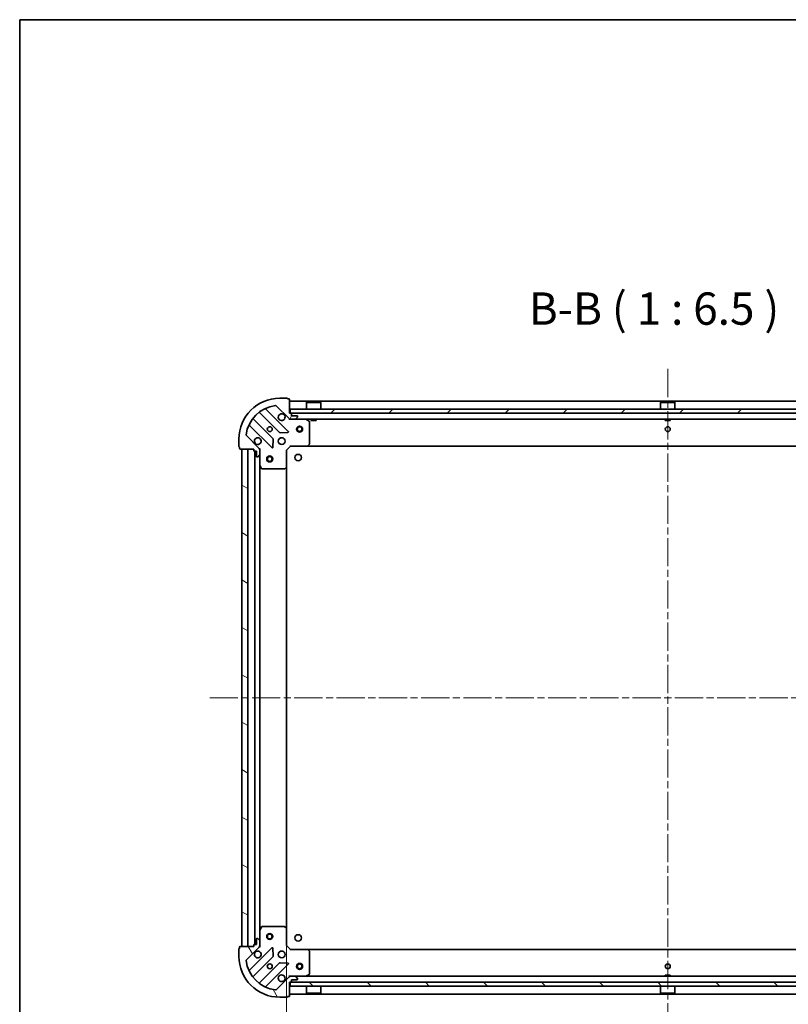
# Model space of a CAD drawing. Units: millimetres. Extents: x 36 to 10067, y 20 to 1846.
# Drawn here: x 1024 to 1410, y 1352 to 1846 of the extents above; entities that cross this region are included whole.
import ezdxf

# ---------------------------------------------------------------- set-up
doc = ezdxf.new("R2010")
doc.units = ezdxf.units.MM
doc.header["$LTSCALE"] = 2.5
doc.linetypes.add('CHAIN', pattern=[0.35429999999999995, 0.2362, -0.0295, 0.0591, -0.0295])
doc.layers.get('Defpoints').update_dxf_attribs({"lineweight": 25})
for name, color, linetype, lineweight in [('Border (ISO)', 7, 'Continuous', 35), ('Centerline (ISO)', 131, 'Continuous', 18), ('Dimension (ISO)', 7, 'Continuous', 18), ('Hatch (ISO)', 1, 'Continuous', 18), ('Symbol (ISO)', 7, 'Continuous', 18), ('Visible (ISO)', 7, 'Continuous', 35)]:
    doc.layers.add(name, color=color, linetype=linetype, lineweight=lineweight)
doc.styles.add('Note Text (TK)', font='txt')
doc.dimstyles.new('Default - Method 1b (TK)', dxfattribs={"dimscale": 2.5, "dimtxt": 2.5, "dimasz": 2.5, "dimexe": 1, "dimexo": 1.499999999999999, "dimgap": 1, "dimtad": 1, "dimdsep": 46, "dimtxsty": 'Note Text (TK)', "dimblk": 'OPEN', "dimcen": 0.09, "dimdle": 5, "dimclrd": 100, "dimclre": 100, "dimclrt": 7, "dimadec": 1, "dimazin": 1, "dimtfac": 1, "dimtmove": 0, "dimatfit": 3, "dimldrblk": 'OPEN', "dimfxl": 1, "dimtolj": 1, "dimlwd": -1, "dimlwe": -1, "dimarcsym": 0})

# ---------------------------------------------------------------- blocks, each defined once
blk = doc.blocks.new('Borders tk図枠')
at = {"layer": 'Border (ISO)'}
for q in [(405.4999999999999, 289), (14.50000000000001, 8.000000000000007)]:
    blk.add_line((14.49999999999999, 289), q, dxfattribs=at)
blk = doc.blocks.new('_Open')
at = {"color": 0, "linetype": 'ByBlock', "lineweight": -2}
for p, q in [((-1, 0.1666666666666666), (0, 0)), ((-1, -0.1666666666666666), (0, 0)), ((0, 0), (-1, 0))]:
    blk.add_line(p, q, dxfattribs=at)
blk = doc.blocks.new('*D45')
at = {"layer": 'Defpoints', "color": 0}
for p in [(1157.893685623531, 1389.662277981805), (1540.893685623532, 1389.662277981795), (1157.893685623531, 1304.701966041068)]:
    blk.add_point(p, dxfattribs=at)
at = {"layer": 'Dimension (ISO)', "color": 100}
for p, q in [((1157.893685623531, 1385.912277981806), (1157.893685623531, 1302.201966041068)), ((1540.893685623532, 1385.912277981795), (1540.893685623532, 1302.201966041068)), ((1530.893685623532, 1304.701966041068), (1167.893685623531, 1304.701966041068))]:
    blk.add_line(p, q, dxfattribs=at)
at = {"layer": 'Dimension (ISO)', "color": 100, "xscale": 10, "yscale": 10, "zscale": 10, "rotation": 180}
blk.add_blockref('_Open', (1157.893685623531, 1304.701966041068), dxfattribs=at)
at = {"layer": 'Dimension (ISO)', "color": 100, "xscale": 10, "yscale": 10, "zscale": 10}
blk.add_blockref('_Open', (1540.893685623532, 1304.701966041068), dxfattribs=at)
at = {"layer": 'Dimension (ISO)', "color": 7, "insert": (1332.932804941713, 1316.544466041068), "char_height": 6.25, "attachment_point": 4, "style": 'Note Text (TK)'}
blk.add_mtext('\\A1;\\fMS PGothic|b0|i0;{\\H16.1850;383}', dxfattribs=at)

msp = doc.modelspace()

# ---------------------------------------------------------------- hatches: boundary and pattern name
at = {"layer": 'Hatch (ISO)'}
h = msp.add_hatch(dxfattribs=at)
h.set_pattern_fill('ANSI31', color=256, scale=165.1, angle=14.99997778074499, style=0)
h.set_pattern_definition([(59.999977780745, (929.4999950866131, -32.00000196358224), (-17.87259526899745, 10.31875693097815), [])])
edge = h.paths.add_edge_path()
edge.add_ellipse((1159.80789918591, 1646.725675447066), major_axis=(0.7071067811865152, -0.7071067811865701), ratio=1, start_angle=269.9999999999986, end_angle=315.0000000000002)
edge.add_line((1159.80789918591, 1645.725675447066), (1162.186578842351, 1645.725675447066))
edge.add_ellipse((1162.186578842351, 1646.225675447066), major_axis=(0.5000000000000006, -1.75e-14), ratio=1, start_angle=270.0000000000021, end_angle=315.0000000000034)
edge.add_line((1162.540132232944, 1645.872122056472), (1163.24723901413, 1646.579228837659))
edge.add_ellipse((1162.893685623537, 1646.932782228252), major_axis=(0.3535533905932876, 0.3535533905932629), ratio=1, start_angle=269.9999999999991, end_angle=314.9999999999979)
edge.add_line((1163.393685623537, 1646.932782228252), (1163.393685623537, 1647.125675447066))
edge.add_ellipse((1163.093685623537, 1647.125675447066), major_axis=(1.27e-14, 0.299999999999998), ratio=1, start_angle=269.9999999999956, end_angle=360.0000000000024)
edge.add_line((1163.093685623537, 1647.425675447066), (1160.393685623537, 1647.425675447066))
edge.add_line((1160.393685623537, 1647.425675447066), (1160.393685623537, 1648.425675447066))
edge.add_ellipse((1160.093685623537, 1648.425675447066), major_axis=(1.27e-14, 0.3000000000000003), ratio=1, start_angle=269.999999999999, end_angle=360.0000000000024)
edge.add_line((1160.093685623537, 1648.725675447066), (1159.393685623537, 1648.725675447066))
edge.add_line((1159.393685623537, 1648.725675447066), (1159.393685623538, 1655.625675447066))
edge.add_ellipse((1159.093685623538, 1655.625675447066), major_axis=(1.27e-14, 0.3000000000000003), ratio=1, start_angle=269.999999999999, end_angle=360.0000000000024)
edge.add_line((1159.093685623538, 1655.925675447066), (1158.393685623537, 1655.925675447066))
edge.add_ellipse((1158.093685623538, 1655.925675447066), major_axis=(6.1e-15, 0.3000000000000003), ratio=1, start_angle=269.9999999999978, end_angle=360.0000000000012)
edge.add_line((1158.093685623538, 1656.225675447066), (1154.393685623538, 1656.225675447066))
edge.add_ellipse((1154.393685623537, 1635.725675447066), major_axis=(-20.50000000000001, 7.127e-13), ratio=1, start_angle=270, end_angle=360)
edge.add_line((1133.893685623537, 1635.725675447067), (1133.893685623537, 1632.025675447067))
edge.add_ellipse((1134.193685623537, 1632.025675447067), major_axis=(-1.27e-14, -0.299999999999998), ratio=1, start_angle=270.0000000000025, end_angle=360.0000000000024)
edge.add_line((1134.193685623537, 1631.725675447067), (1134.193685623537, 1631.025675447067))
edge.add_ellipse((1134.493685623537, 1631.025675447067), major_axis=(-9.4e-15, -0.3000000000000025), ratio=1, start_angle=269.9999999999984, end_angle=360.0000000000018)
edge.add_line((1134.493685623537, 1630.725675447067), (1141.393685623537, 1630.725675447066))
edge.add_line((1141.393685623537, 1630.725675447066), (1141.393685623537, 1630.025675447067))
edge.add_ellipse((1141.693685623537, 1630.025675447067), major_axis=(-1.05e-14, -0.299999999999998), ratio=1, start_angle=269.9999999999986, end_angle=360.000000000002)
edge.add_line((1141.693685623537, 1629.725675447066), (1142.693685623537, 1629.725675447066))
edge.add_line((1142.693685623537, 1629.725675447066), (1142.693685623537, 1627.025675447066))
edge.add_ellipse((1142.993685623537, 1627.025675447066), major_axis=(-1.27e-14, -0.299999999999998), ratio=1, start_angle=270.0000000000025, end_angle=360.0000000000024)
edge.add_line((1142.993685623537, 1626.725675447066), (1143.18657884235, 1626.725675447066))
edge.add_ellipse((1143.18657884235, 1627.225675447067), major_axis=(0.4999999999999983, -1.75e-14), ratio=1, start_angle=269.999999999998, end_angle=315.0000000000034)
edge.add_line((1143.540132232943, 1626.872122056473), (1144.24723901413, 1627.579228837659))
edge.add_ellipse((1143.893685623537, 1627.932782228253), major_axis=(0.3535533905932854, 0.3535533905932618), ratio=1, start_angle=269.9999999999933, end_angle=314.9999999999979)
edge.add_line((1144.393685623537, 1627.932782228253), (1144.393685623537, 1630.311461884693))
edge.add_ellipse((1143.393685623537, 1630.311461884693), major_axis=(3.73e-14, 0.999999999999992), ratio=1, start_angle=270.0000000000001, end_angle=314.9999999999999)
edge.add_line((1144.100792404723, 1631.018568665879), (1137.67125097433, 1637.448110096274))
edge.add_ellipse((1138.024804364923, 1637.801663486867), major_axis=(-0.3535533905932608, 0.3535533905932833), ratio=1, start_angle=37.77203467178509, end_angle=90.0000000000004, ccw=False)
edge.add_ellipse((1154.393685623537, 1635.725675447066), major_axis=(2.138896768279936, 16.86490796342042), ratio=1, start_angle=14.45593065642828, end_angle=90.00000000000011, ccw=False)
edge.add_ellipse((1152.317697583737, 1652.09455670568), major_axis=(0.4960267048064827, 0.0629087284787885), ratio=1, start_angle=37.772034671784695, end_angle=89.9999999999983, ccw=False)
edge.add_line((1152.67125097433, 1652.448110096273), (1159.100792404724, 1646.018568665879))
h = msp.add_hatch(dxfattribs=at)
h.set_pattern_fill('ANSI31', color=256, scale=165.1, style=0)
h.set_pattern_definition([(45, (929.4999950866131, -32.00000196358224), (-14.59291619673737, 14.59291619673737), [])])
h.paths.add_polyline_path([(1159.643685623558, 1650.725675447066), (1159.643685623558, 1648.725675447066), (1539.143685623559, 1648.725675447065), (1539.143685623559, 1650.725675447065)])
h = msp.add_hatch(dxfattribs=at)
h.set_pattern_fill('ANSI31', color=256, scale=165.1, angle=105.00024553567, style=0)
h.set_pattern_definition([(150.00024553567, (929.4999950866131, -32.00000196358224), (-10.31867340856338, -17.87264349046909), [])])
h.paths.add_polyline_path([(1135.393685623531, 1380.725675447067), (1138.393685623531, 1380.725675447067), (1138.393685623536, 1630.725675447067), (1135.393685623536, 1630.725675447067)])
h = msp.add_hatch(dxfattribs=at)
h.set_pattern_fill('ANSI31', color=256, scale=165.1, angle=75.00017538262, style=0)
h.set_pattern_definition([(120.00017538262, (929.4999950866131, -32.00000196358224), (-17.87256768478084, -10.31880470805255), [])])
edge = h.paths.add_edge_path()
edge.add_ellipse((1143.393685623531, 1381.13988900944), major_axis=(0.7071067811865618, 0.707106781186523), ratio=1, start_angle=269.9999999999987, end_angle=314.9999999999995)
edge.add_line((1144.393685623531, 1381.13988900944), (1144.393685623531, 1383.518568665881))
edge.add_ellipse((1143.893685623531, 1383.51856866588), major_axis=(1.18e-14, 0.5000000000000006), ratio=1, start_angle=270.0000000000033, end_angle=314.9999999999999)
edge.add_line((1144.247239014124, 1383.872122056474), (1143.540132232938, 1384.57922883766))
edge.add_ellipse((1143.186578842344, 1384.225675447067), major_axis=(-0.3535533905932669, 0.3535533905932836), ratio=1, start_angle=269.9999999999999, end_angle=314.9999999999973)
edge.add_line((1143.186578842344, 1384.725675447067), (1142.993685623531, 1384.725675447067))
edge.add_ellipse((1142.99368562353, 1384.425675447067), major_axis=(-0.299999999999998, 9.3e-15), ratio=1, start_angle=270.0000000000017, end_angle=360.0000000000018)
edge.add_line((1142.693685623531, 1384.425675447067), (1142.693685623531, 1381.725675447067))
edge.add_line((1142.693685623531, 1381.725675447067), (1141.693685623531, 1381.725675447067))
edge.add_ellipse((1141.693685623531, 1381.425675447067), major_axis=(-0.3000000000000003, 9.3e-15), ratio=1, start_angle=270.0000000000017, end_angle=360.0000000000018)
edge.add_line((1141.393685623531, 1381.425675447067), (1141.393685623531, 1380.725675447067))
edge.add_line((1141.393685623531, 1380.725675447067), (1134.493685623531, 1380.725675447067))
edge.add_ellipse((1134.493685623531, 1380.425675447067), major_axis=(-0.3000000000000003, 9.3e-15), ratio=1, start_angle=270.0000000000017, end_angle=360.0000000000018)
edge.add_line((1134.193685623531, 1380.425675447067), (1134.193685623531, 1379.725675447067))
edge.add_ellipse((1134.193685623531, 1379.425675447067), major_axis=(-0.3000000000000003, 2.6e-15), ratio=1, start_angle=270.0000000000005, end_angle=360.0000000000005)
edge.add_line((1133.893685623531, 1379.425675447067), (1133.893685623531, 1375.725675447067))
edge.add_ellipse((1154.393685623531, 1375.725675447067), major_axis=(-4.771e-13, -20.50000000000001), ratio=1, start_angle=270.0000000000001, end_angle=360.0000000000002)
edge.add_line((1154.39368562353, 1355.225675447067), (1158.09368562353, 1355.225675447067))
edge.add_ellipse((1158.09368562353, 1355.525675447067), major_axis=(0.299999999999998, -9.3e-15), ratio=1, start_angle=270.0000000000017, end_angle=360.0000000000018)
edge.add_line((1158.39368562353, 1355.525675447067), (1159.09368562353, 1355.525675447067))
edge.add_ellipse((1159.09368562353, 1355.825675447067), major_axis=(0.3000000000000025, -6e-15), ratio=1, start_angle=270.0000000000011, end_angle=360.0000000000012)
edge.add_line((1159.39368562353, 1355.825675447067), (1159.39368562353, 1362.725675447067))
edge.add_line((1159.39368562353, 1362.725675447067), (1160.09368562353, 1362.725675447067))
edge.add_ellipse((1160.09368562353, 1363.025675447067), major_axis=(0.299999999999998, -7.1e-15), ratio=1, start_angle=270.0000000000013, end_angle=360.0000000000014)
edge.add_line((1160.39368562353, 1363.025675447067), (1160.39368562353, 1364.025675447067))
edge.add_line((1160.39368562353, 1364.025675447066), (1163.09368562353, 1364.025675447066))
edge.add_ellipse((1163.09368562353, 1364.325675447066), major_axis=(0.299999999999998, -9.3e-15), ratio=1, start_angle=269.999999999995, end_angle=360.0000000000018)
edge.add_line((1163.39368562353, 1364.325675447066), (1163.39368562353, 1364.51856866588))
edge.add_ellipse((1162.89368562353, 1364.51856866588), major_axis=(1.18e-14, 0.4999999999999983), ratio=1, start_angle=269.9999999999973, end_angle=315.0000000000042)
edge.add_line((1163.247239014124, 1364.872122056473), (1162.540132232937, 1365.57922883766))
edge.add_ellipse((1162.186578842344, 1365.225675447067), major_axis=(-0.353553390593266, 0.3535533905932815), ratio=1, start_angle=269.9999999999955, end_angle=314.9999999999972)
edge.add_line((1162.186578842344, 1365.725675447066), (1159.807899185903, 1365.725675447066))
edge.add_ellipse((1159.807899185903, 1364.725675447067), major_axis=(-0.999999999999992, 2.58e-14), ratio=1, start_angle=269.9999999999994, end_angle=314.9999999999993)
edge.add_line((1159.100792404717, 1365.432782228253), (1152.671250974323, 1359.003240797859))
edge.add_ellipse((1152.31769758373, 1359.356794188453), major_axis=(-0.3535533905932793, -0.3535533905932649), ratio=1, start_angle=37.77203467178617, end_angle=89.99999999999977, ccw=False)
edge.add_ellipse((1154.393685623531, 1375.725675447067), major_axis=(-16.86490796342044, 2.138896768279741), ratio=1, start_angle=14.45593065642828, end_angle=90.00000000000011, ccw=False)
edge.add_ellipse((1138.024804364917, 1373.649687407267), major_axis=(-0.0629087284787942, 0.496026704806482), ratio=1, start_angle=37.77203467178839, end_angle=89.99999999999972, ccw=False)
edge.add_line((1137.671250974323, 1374.00324079786), (1144.100792404717, 1380.432782228253))
h = msp.add_hatch(dxfattribs=at)
h.set_pattern_fill('ANSI31', color=256, scale=165.1, angle=90.00021045915, style=0)
h.set_pattern_definition([(135.0002104591499, (929.4999950866131, -32.00000196358224), (-14.59286259386461, -14.59296979941324), [])])
h.paths.add_polyline_path([(1159.643685623558, 1362.725675447062), (1159.643685623558, 1360.725675447062), (1539.143685623558, 1360.725675447062), (1539.143685623558, 1362.725675447062)])

# ---------------------------------------------------------------- linework, layer by layer
at = {"layer": 'Centerline (ISO)', "linetype": 'CHAIN', "ltscale": 23.99096870422363}
for p, q in [((1349.39368562356, 1670.975675447065), (1349.393685623529, 1340.475675447062)), ((1579.643685623534, 1505.725675447056), (1119.143685623533, 1505.725675447067))]:
    msp.add_line(p, q, dxfattribs=at)
at = {"layer": 'Visible (ISO)'}
for p, q in [((1158.093685623538, 1656.225675447066), (1154.393685623538, 1656.225675447066)), ((1159.093685623538, 1655.925675447066), (1158.393685623537, 1655.925675447066)), ((1159.393685623537, 1648.725675447066), (1159.393685623538, 1655.625675447066)), ((1539.393685623558, 1654.725675447065), (1159.393685623559, 1654.725675447065)), ((1167.893685623559, 1654.225675447065), (1167.793685623559, 1654.125675447066)), ((1174.993685623559, 1654.125675447066), (1167.793685623559, 1654.125675447066)), ((1167.793685623559, 1650.725675447066), (1167.793685623559, 1654.125675447066)), ((1167.893685623559, 1654.225675447065), (1174.893685623559, 1654.225675447065)), ((1174.893685623559, 1654.225675447065), (1174.993685623559, 1654.125675447066)), ((1174.993685623559, 1650.725675447066), (1174.993685623559, 1654.125675447066)), ((1345.893685623559, 1654.225675447065), (1345.793685623559, 1654.125675447065)), ((1352.993685623558, 1654.125675447065), (1345.793685623559, 1654.125675447065)), ((1345.793685623559, 1650.725675447065), (1345.793685623559, 1654.125675447065)), ((1345.893685623559, 1654.225675447065), (1352.893685623558, 1654.225675447065)), ((1352.893685623558, 1654.225675447065), (1352.993685623558, 1654.125675447065)), ((1352.993685623558, 1650.725675447065), (1352.993685623558, 1654.125675447065)), ((1144.294970910347, 1649.074642691952), (1154.350597826175, 1639.019015776122)), ((1158.704509122513, 1639.61485194809), (1147.500482390709, 1650.818878679896)), ((1152.67125097433, 1652.448110096273), (1159.100792404724, 1646.018568665879)), ((1160.093685623537, 1648.725675447066), (1159.393685623537, 1648.725675447066)), ((1159.643685623559, 1650.725675447066), (1159.643685623559, 1648.725675447066)), ((1539.143685623558, 1650.725675447065), (1159.643685623559, 1650.725675447066)), ((1159.643685623559, 1648.725675447066), (1539.143685623558, 1648.725675447064)), ((1160.393685623537, 1647.425675447066), (1160.393685623537, 1648.425675447066)), ((1151.100345294481, 1635.768763244428), (1141.044718378652, 1645.824390160258)), ((1159.393685623559, 1645.725675447065), (1159.393685623559, 1645.815495725932)), ((1159.393685623538, 1645.725675447066), (1159.39368562354, 1645.375409700553)), ((1159.393685623559, 1645.725675447065), (1159.807899185911, 1645.725675447065)), ((1159.80789918591, 1645.725675447066), (1162.186578842351, 1645.725675447066)), ((1163.093685623537, 1647.425675447066), (1160.393685623537, 1647.425675447066)), ((1162.186578842351, 1645.725675447065), (1536.600792404744, 1645.725675447065)), ((1162.540132232944, 1645.872122056472), (1163.24723901413, 1646.579228837659)), ((1163.393685623537, 1646.932782228252), (1163.393685623537, 1647.125675447066)), ((1169.227849702187, 1644.808593407741), (1167.457029308938, 1645.694003604366)), ((1169.393685623537, 1633.343893523445), (1169.393685623537, 1644.540265250441)), ((1170.143685623596, 1645.725675447065), (1170.143685623596, 1645.125675447066)), ((1170.143685623596, 1645.125675447066), (1172.643685623595, 1645.125675447065)), ((1172.643685623596, 1645.725675447065), (1172.643685623596, 1645.125675447066)), ((1348.14368562359, 1645.725675447065), (1348.14368562359, 1645.125675447065)), ((1348.14368562359, 1645.125675447065), (1350.64368562359, 1645.125675447065)), ((1350.64368562359, 1645.725675447065), (1350.64368562359, 1645.125675447065)), ((1139.300482390708, 1642.618878679896), (1150.504509122513, 1631.41485194809)), ((1154.575815676741, 1638.931433344004), (1158.505462904367, 1639.10300544726)), ((1133.893685623537, 1635.725675447067), (1133.893685623537, 1632.025675447067)), ((1144.100792404723, 1631.018568665879), (1137.67125097433, 1637.448110096274)), ((1151.016355623343, 1631.613898166237), (1151.1879277266, 1635.543545393863)), ((1168.54964120727, 1632.321019052353), (1169.313038672532, 1633.139237128733)), ((1134.193685623537, 1631.725675447067), (1134.193685623537, 1631.025675447067)), ((1134.493685623537, 1630.725675447067), (1141.393685623537, 1630.725675447066)), ((1138.393685623536, 1630.725675447066), (1135.393685623537, 1630.725675447066)), ((1135.393685623537, 1630.725675447066), (1135.393685623531, 1380.725675447067)), ((1138.393685623531, 1380.725675447067), (1138.393685623536, 1630.725675447066)), ((1141.393685623537, 1630.725675447066), (1141.393685623537, 1630.025675447067)), ((1141.693685623537, 1629.725675447066), (1142.693685623537, 1629.725675447066)), ((1141.893685623536, 1629.725675447066), (1141.893685623531, 1381.725675447067)), ((1142.693685623537, 1629.725675447066), (1142.693685623537, 1627.025675447066)), ((1144.303865344661, 1630.725675447067), (1144.393685623538, 1630.725675447067)), ((1144.74395137005, 1630.725675447064), (1144.393685623537, 1630.725675447067)), ((1144.393685623537, 1630.725675447067), (1144.393685623537, 1630.311580730913)), ((1144.393685623537, 1627.932782228253), (1144.393685623537, 1630.311461884693)), ((1157.893685623537, 1630.225675447066), (1157.593685623537, 1630.349939515778)), ((1157.893685623537, 1630.225675447066), (1159.893685623537, 1632.225675447066)), ((1157.893685623537, 1621.789072912328), (1157.893685623537, 1630.225675447066)), ((1159.769421554825, 1632.525675447066), (1159.893685623537, 1632.225675447066)), ((1159.893685623537, 1632.225675447066), (1168.330288158275, 1632.225675447066)), ((1168.330288158276, 1632.225675447065), (1530.457083088819, 1632.225675447065)), ((1142.993685623537, 1626.725675447066), (1143.18657884235, 1626.725675447066)), ((1143.540132232943, 1626.872122056473), (1144.24723901413, 1627.57922883766)), ((1144.393685623537, 1627.932782228253), (1144.393685623537, 1622.796495840316)), ((1144.393685623531, 1388.654855053817), (1144.393685623536, 1622.796495840316)), ((1144.425357466237, 1622.662331761667), (1145.310767662861, 1620.891511368417)), ((1145.579095820161, 1620.725675447067), (1156.775467547157, 1620.725675447066)), ((1156.98012394187, 1620.806322398071), (1157.798342018249, 1621.569719863333)), ((1157.893685623531, 1389.662277981805), (1157.893685623536, 1621.789072912327)), ((1145.310767662856, 1390.559839525717), (1144.425357466231, 1388.789019132467)), ((1156.775467547152, 1390.725675447067), (1145.579095820156, 1390.725675447067)), ((1157.798342018243, 1389.881631030801), (1156.980123941865, 1390.645028496062)), ((1144.393685623531, 1388.654855053818), (1144.393685623531, 1383.518568665881)), ((1157.893685623531, 1381.225675447067), (1157.893685623531, 1389.662277981805)), ((1141.393685623531, 1380.725675447067), (1134.493685623531, 1380.725675447067)), ((1135.393685623531, 1380.725675447067), (1138.393685623531, 1380.725675447067)), ((1141.393685623531, 1381.425675447067), (1141.393685623531, 1380.725675447067)), ((1142.693685623531, 1381.725675447067), (1141.693685623531, 1381.725675447067)), ((1142.693685623531, 1384.425675447067), (1142.693685623531, 1381.725675447067)), ((1143.186578842344, 1384.725675447067), (1142.99368562353, 1384.725675447067)), ((1144.247239014124, 1383.872122056474), (1143.540132232937, 1384.57922883766)), ((1144.393685623531, 1380.725675447067), (1144.303865344656, 1380.725675447067)), ((1144.393685623531, 1381.13988900944), (1144.393685623531, 1383.51856866588)), ((1144.393685623531, 1381.139770163221), (1144.393685623531, 1380.725675447067)), ((1144.393685623531, 1380.725675447067), (1144.743951370045, 1380.72567544707)), ((1157.593685623531, 1381.101411378355), (1157.893685623531, 1381.225675447067)), ((1159.893685623531, 1379.225675447067), (1157.893685623531, 1381.225675447067)), ((1133.893685623531, 1379.425675447067), (1133.89368562353, 1375.725675447067)), ((1134.193685623531, 1380.425675447067), (1134.193685623531, 1379.725675447067)), ((1137.671250974323, 1374.00324079786), (1144.100792404717, 1380.432782228254)), ((1150.504509122507, 1380.036498946043), (1139.300482390702, 1368.832472214239)), ((1141.044718378646, 1365.626960733876), (1151.100345294475, 1375.682587649705)), ((1151.187927726593, 1375.907805500271), (1151.016355623337, 1379.837452727897)), ((1159.893685623531, 1379.225675447067), (1159.769421554819, 1378.925675447067)), ((1168.330288158269, 1379.225675447067), (1159.893685623531, 1379.225675447067)), ((1530.457083088793, 1379.225675447057), (1168.330288158269, 1379.225675447066)), ((1169.313038672526, 1378.3121137654), (1168.549641207264, 1379.130331841779)), ((1169.39368562353, 1366.911085643692), (1169.393685623531, 1378.107457370688)), ((1154.350597826169, 1372.432335118011), (1144.29497091034, 1362.376708202182)), ((1147.500482390702, 1360.632472214238), (1158.704509122506, 1371.836498946043)), ((1158.50546290436, 1372.348345446874), (1154.575815676734, 1372.51991755013)), ((1159.393685623533, 1366.07594119358), (1159.39368562353, 1365.725675447067)), ((1167.457029308931, 1365.757347289767), (1169.22784970218, 1366.642757486392)), ((1350.643685623526, 1366.325675447062), (1348.143685623526, 1366.325675447062)), ((1348.143685623526, 1365.725675447062), (1348.143685623526, 1366.325675447062)), ((1350.643685623526, 1365.725675447062), (1350.643685623526, 1366.325675447062)), ((1159.100792404717, 1365.432782228253), (1152.671250974323, 1359.00324079786)), ((1159.807899185903, 1365.725675447066), (1159.39368562353, 1365.725675447066)), ((1159.39368562353, 1365.635855168191), (1159.39368562353, 1365.725675447066)), ((1159.39368562353, 1355.825675447067), (1159.39368562353, 1362.725675447067)), ((1159.39368562353, 1362.725675447067), (1160.09368562353, 1362.725675447067)), ((1159.643685623558, 1362.725675447062), (1159.643685623558, 1360.725675447062)), ((1539.143685623557, 1362.725675447062), (1159.643685623559, 1362.725675447062)), ((1162.186578842343, 1365.725675447067), (1159.807899185903, 1365.725675447067)), ((1160.39368562353, 1363.025675447067), (1160.39368562353, 1364.025675447067)), ((1160.39368562353, 1364.025675447067), (1163.09368562353, 1364.025675447066)), ((1536.600792404718, 1365.725675447057), (1162.186578842343, 1365.725675447066)), ((1163.247239014123, 1364.872122056473), (1162.540132232937, 1365.57922883766)), ((1163.39368562353, 1364.325675447067), (1163.39368562353, 1364.51856866588)), ((1159.39368562353, 1356.725675447066), (1539.393685623531, 1356.725675447057)), ((1159.643685623558, 1360.725675447062), (1539.143685623557, 1360.725675447062)), ((1167.793685623559, 1360.725675447062), (1167.793685623559, 1357.325675447062)), ((1167.793685623559, 1357.325675447062), (1174.993685623559, 1357.325675447062)), ((1167.893685623559, 1357.225675447062), (1167.793685623559, 1357.325675447062)), ((1174.893685623558, 1357.225675447062), (1167.893685623559, 1357.225675447062)), ((1174.893685623558, 1357.225675447062), (1174.993685623559, 1357.325675447062)), ((1174.993685623559, 1360.725675447062), (1174.993685623559, 1357.325675447062)), ((1345.793685623558, 1360.725675447062), (1345.793685623558, 1357.325675447062)), ((1345.793685623558, 1357.325675447062), (1352.993685623558, 1357.325675447062)), ((1345.893685623558, 1357.225675447062), (1345.793685623558, 1357.325675447062)), ((1352.893685623558, 1357.225675447062), (1345.893685623558, 1357.225675447062)), ((1352.893685623558, 1357.225675447062), (1352.993685623558, 1357.325675447062)), ((1352.993685623558, 1360.725675447062), (1352.993685623558, 1357.325675447062)), ((1154.39368562353, 1355.225675447067), (1158.09368562353, 1355.225675447067)), ((1158.39368562353, 1355.525675447067), (1159.09368562353, 1355.525675447067))]:
    msp.add_line(p, q, dxfattribs=at)
for centre, radius in [((1149.393685623537, 1640.725675447066), 1.229499999999997), ((1164.393685623559, 1640.725675447065), 1.500000000000001), ((1164.393685623559, 1640.725675447065), 1.193275000000001), ((1349.393685623559, 1640.725675447065), 1.2295), ((1155.393685623537, 1634.725675447066), 1.699999999999996), ((1149.393685623536, 1625.725675447067), 1.5), ((1149.393685623536, 1625.725675447067), 1.193275), ((1163.693685623537, 1626.425675447066), 1.621000000000019), ((1149.393685623531, 1385.725675447067), 1.5), ((1149.393685623531, 1385.725675447067), 1.193275), ((1163.693685623531, 1385.025675447063), 1.621000000000019), ((1155.393685623531, 1376.725675447067), 1.699999999999994), ((1149.393685623531, 1370.725675447067), 1.229499999999996), ((1164.393685623531, 1370.725675447066), 1.500000000000004), ((1164.393685623531, 1370.725675447066), 1.193275000000003), ((1349.393685623531, 1370.725675447062), 1.229500000000002)]:
    msp.add_circle(centre, radius, dxfattribs=at)
for centre, radius, start, end in [((1154.393685623537, 1635.725675447066), 20.49999999999996, 90, 180), ((1158.093685623538, 1655.925675447066), 0.2999999999999993, 0, 90), ((1159.093685623538, 1655.625675447066), 0.2999999999999993, 0, 90), ((1154.393685623537, 1635.725675447066), 16.99999999999995, 97.22796532820908, 172.7720346717833), ((1144.08283887599, 1648.862510657596), 0.3, 45.0000000000082, 128.127679698566), ((1147.712614425065, 1651.031010714251), 0.3000000000000009, 113.5821884664136, 224.9999999999996), ((1152.317697583737, 1652.09455670568), 0.4999999999999992, 45.00000000000418, 97.22796532820908), ((1155.393685623538, 1646.725675447066), 1.699999999999997, 62.49982881929908, 27.50017118070342), ((1160.093685623537, 1648.425675447066), 0.2999999999999993, 0, 90), ((1141.256850413008, 1646.036522194614), 0.2999999999999986, 141.8723203014523, 225.0000000000082), ((1159.80789918591, 1646.725675447066), 0.9999999999999984, 225.0000000000064, 270), ((1162.186578842351, 1646.225675447066), 0.4999999999999989, 269.9999999999935, 314.9999999999935), ((1163.093685623537, 1647.125675447066), 0.2999999999999993, 0, 90), ((1162.893685623537, 1646.932782228252), 0.4999999999999992, 314.9999999999919, 0), ((1167.322865230287, 1645.425675447066), 0.2999999999999996, 63.43494882292038, 90), ((1169.093685623537, 1644.540265250441), 0.2999999999999998, 0, 63.43494882292038), ((1139.088350356352, 1642.40674664554), 0.3000000000000004, 45.00000000000418, 156.4178115336079), ((1154.562729860531, 1639.231147810479), 0.2999999999999996, 224.9999999999996, 272.4999999999986), ((1158.492377088157, 1639.402719913734), 0.2999999999999987, 272.4999999999986, 45.00000000000418), ((1138.024804364923, 1637.801663486867), 0.4999999999999992, 172.772034671785, 225.0000000000064), ((1143.393685623537, 1634.725675447066), 1.699999999999997, 242.4998288192929, 207.5001711807032), ((1150.888213260125, 1635.556631210073), 0.2999999999999996, 357.5000000000085, 45.0000000000082), ((1169.093685623537, 1633.343893523445), 0.2999999999999997, 316.9851427948186, 0), ((1134.193685623537, 1632.025675447067), 0.2999999999999994, 180, 270.0000000000065), ((1134.493685623537, 1631.025675447067), 0.2999999999999993, 180, 270), ((1141.693685623537, 1630.025675447067), 0.2999999999999993, 180, 270), ((1143.393685623537, 1630.311461884693), 0.9999999999999978, 0, 45.00000000000532), ((1150.716641156869, 1631.626983982447), 0.2999999999999996, 224.9999999999996, 357.5000000000085), ((1168.330288158275, 1632.525675447066), 0.2999999999999996, 270, 316.9851427948186), ((1142.993685623537, 1627.025675447066), 0.2999999999999993, 180, 270), ((1143.18657884235, 1627.225675447067), 0.4999999999999989, 269.9999999999935, 314.9999999999935), ((1143.893685623537, 1627.932782228253), 0.4999999999999992, 314.9999999999919, 0), ((1144.693685623537, 1622.796495840316), 0.2999999999999998, 180, 206.565051177098), ((1145.579095820161, 1621.025675447066), 0.2999999999999998, 206.5650511770558, 269.9999999999804), ((1156.775467547157, 1621.025675447066), 0.300000000000002, 270, 313.0148572051872), ((1157.593685623536, 1621.789072912328), 0.2999999999999998, 313.0148572051739, 0), ((1145.579095820156, 1390.425675447067), 0.2999999999999996, 90, 153.4349488229426), ((1156.775467547152, 1390.425675447067), 0.2999999999999993, 46.98514279482444, 90.00000000000651), ((1144.693685623531, 1388.654855053818), 0.2999999999999993, 153.4349488229003, 180), ((1157.593685623531, 1389.662277981805), 0.2999999999999994, 0, 46.98514279481283), ((1134.493685623531, 1380.425675447067), 0.299999999999999, 90, 180), ((1141.693685623531, 1381.425675447067), 0.299999999999999, 90, 180), ((1142.99368562353, 1384.425675447067), 0.299999999999999, 90, 180), ((1143.186578842344, 1384.225675447067), 0.4999999999999984, 45.00000000000648, 90), ((1143.393685623531, 1381.13988900944), 0.9999999999999968, 314.9999999999935, 0), ((1143.893685623531, 1383.51856866588), 0.4999999999999985, 0, 45.00000000000648), ((1134.193685623531, 1379.425675447067), 0.299999999999999, 90, 180), ((1154.393685623531, 1375.725675447067), 20.49999999999994, 180, 270), ((1143.393685623531, 1376.725675447067), 1.699999999999994, 152.4998288192962, 117.5001711807), ((1150.716641156863, 1379.824366911687), 0.2999999999999985, 2.499999999991511, 134.9999999999918), ((1150.888213260119, 1375.894719684061), 0.2999999999999991, 314.9999999999936, 2.499999999991511), ((1168.330288158269, 1378.925675447067), 0.2999999999999992, 43.01485720517945, 89.99999999999349), ((1169.093685623531, 1378.107457370688), 0.3000000000000018, 0, 43.01485720518139), ((1138.024804364917, 1373.649687407267), 0.4999999999999985, 134.9999999999935, 187.227965328215), ((1154.393685623531, 1375.725675447067), 16.99999999999995, 187.2279653282126, 262.7720346717844), ((1154.562729860525, 1372.220203083655), 0.2999999999999992, 87.50000000000142, 134.9999999999982), ((1158.492377088151, 1372.048630980399), 0.299999999999999, 314.9999999999936, 87.50000000000142), ((1139.088350356346, 1369.044604248595), 0.3000000000000004, 203.5821884664357, 315.000000000007), ((1155.39368562353, 1364.725675447067), 1.699999999999994, 332.4998288192962, 297.5001711807002), ((1169.09368562353, 1366.911085643692), 0.2999999999999993, 296.5650511770796, 0), ((1141.256850413001, 1365.41482869952), 0.2999999999999996, 134.9999999999982, 218.1276796985536), ((1144.082838875984, 1362.588840236538), 0.2999999999999982, 231.8723203014411, 314.9999999999936), ((1159.807899185903, 1364.725675447067), 0.9999999999999969, 90, 134.9999999999935), ((1160.09368562353, 1363.025675447067), 0.299999999999999, 270, 0), ((1162.186578842343, 1365.225675447067), 0.4999999999999984, 45.00000000000648, 90), ((1163.09368562353, 1364.325675447067), 0.299999999999999, 270, 0), ((1162.89368562353, 1364.51856866588), 0.4999999999999985, 0, 45.00000000000648), ((1167.32286523028, 1366.025675447067), 0.2999999999999996, 270, 296.5650511770796), ((1147.712614425057, 1360.420340179882), 0.2999999999999999, 134.9999999999982, 246.4178115335796), ((1152.31769758373, 1359.356794188453), 0.4999999999999984, 262.7720346717778, 314.9999999999919), ((1158.09368562353, 1355.525675447067), 0.2999999999999991, 270, 0), ((1159.09368562353, 1355.825675447067), 0.299999999999999, 270, 0)]:
    msp.add_arc(centre, radius, start, end, dxfattribs=at)
for points, knots in [([(1156.178662771192, 1648.233591518225), (1156.333407492039, 1648.153035927694), (1156.476921116038, 1648.0466030106), (1156.714613187071, 1647.808910939567), (1156.821046104165, 1647.665397315567), (1156.901601694697, 1647.51065259472)], [0.278912593627149, 0.278912593627149, 0.278912593627149, 0.278912593627149, 0.3293346962055633, 0.3293346962055633, 0.3797567987839778, 0.3797567987839778, 0.3797567987839778, 0.3797567987839778]), ([(1142.608708475883, 1633.217759375907), (1142.453963755036, 1633.298314966439), (1142.310450131036, 1633.404747883533), (1142.072758060004, 1633.642439954566), (1141.966325142909, 1633.785953578566), (1141.885769552378, 1633.940698299413)], [0.2789125936271499, 0.2789125936271499, 0.2789125936271499, 0.2789125936271499, 0.3293346962055621, 0.3293346962055621, 0.3797567987839744, 0.3797567987839744, 0.3797567987839744, 0.3797567987839744]), ([(1141.885769552371, 1377.510652594721), (1141.966325142903, 1377.665397315568), (1142.072758059997, 1377.808910939568), (1142.31045013103, 1378.046603010601), (1142.45396375503, 1378.153035927695), (1142.608708475877, 1378.233591518227)], [0.278912593627149, 0.278912593627149, 0.278912593627149, 0.278912593627149, 0.3293346962055633, 0.3293346962055633, 0.3797567987839778, 0.3797567987839778, 0.3797567987839778, 0.3797567987839778]), ([(1156.90160169469, 1363.940698299413), (1156.821046104158, 1363.785953578566), (1156.714613187064, 1363.642439954566), (1156.476921116031, 1363.404747883534), (1156.333407492032, 1363.29831496644), (1156.178662771184, 1363.217759375908)], [0.2789125936271499, 0.2789125936271499, 0.2789125936271499, 0.2789125936271499, 0.3293346962055621, 0.3293346962055621, 0.3797567987839744, 0.3797567987839744, 0.3797567987839744, 0.3797567987839744])]:
    msp.add_open_spline(points, degree=3, knots=knots, dxfattribs=at)

# ---------------------------------------------------------------- block references
at = {"xscale": 6.5, "yscale": 6.5, "zscale": 6.5}
msp.add_blockref('Borders tk図枠', (929.4999950866131, -32.00000196358224), dxfattribs=at)

# ---------------------------------------------------------------- texts
at = {"layer": 'Symbol (ISO)', "color": 7, "insert": (1279.529153332646, 1688.108102342034), "char_height": 16.25, "attachment_point": 7, "style": 'Note Text (TK)'}
msp.add_mtext('B-B ( 1 : 6.5 )', dxfattribs=at)

# ---------------------------------------------------------------- dimensions: what is measured, and where the dimension line sits
at = {"layer": 'Dimension (ISO)', "color": 100}
dim = msp.add_linear_dim(base=(1157.893685623531, 1304.701966041068), p1=(1540.893685623532, 1389.662277981795), p2=(1157.893685623531, 1389.662277981805), angle=180, text='\\fMS PGothic|b0|i0;{\\H16.1850;<>}', dimstyle='Default - Method 1b (TK)', override={"dimasz": 4, "dimgap": 1.5, "dimdec": 0, "dimtol": 0, "dimlim": 0, "dimtp": 0, "dimtm": 0, "dimtdec": 0, "dimtofl": 0, "dimatfit": 1}, dxfattribs=at)
dim.commit()
dim.dimension.update_dxf_attribs({"geometry": '*D45', "text_midpoint": (1349.393685623532, 1304.701966041068), "dimtype": 160})

doc.saveas('drawing.dxf')
